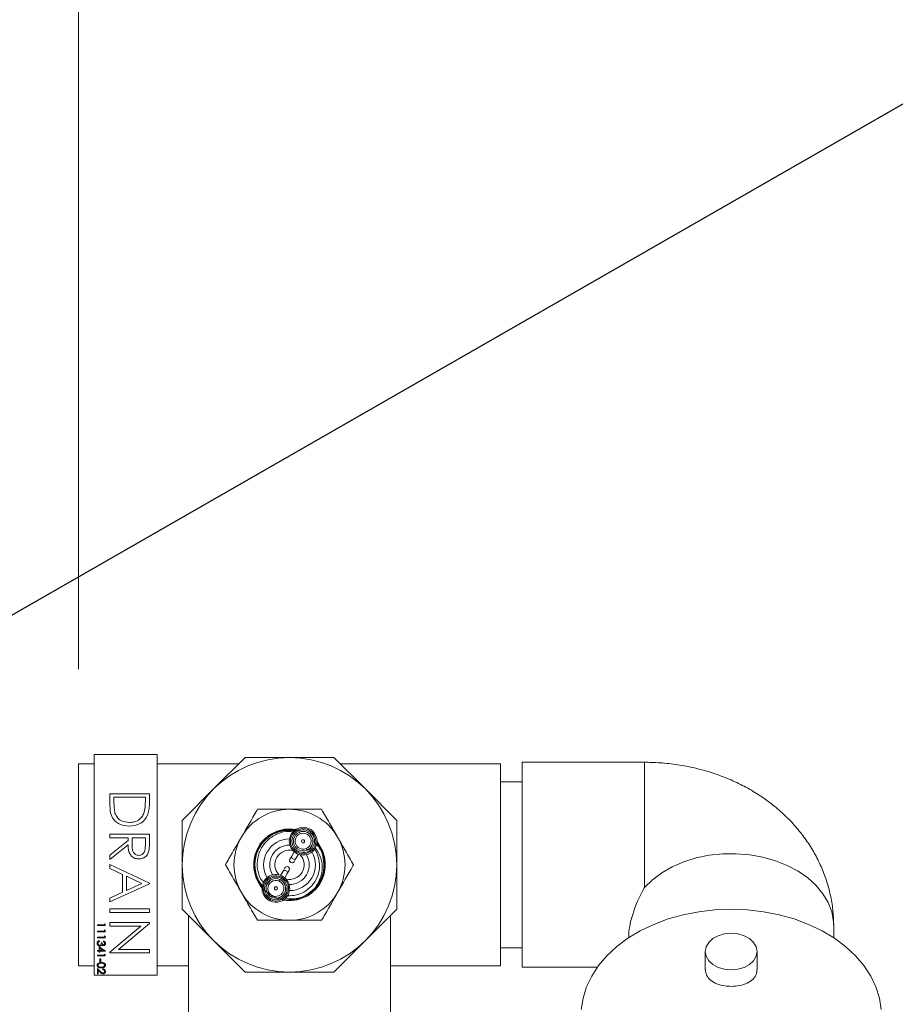
# Model space of a CAD drawing. Units: inches. Extents: x 0.6 to 16.4, y 0.4 to 10.6.
# Drawn here: x 6.6 to 7, y 7.5 to 8 of the extents above; entities that cross this region are included whole.
import ezdxf

# ---------------------------------------------------------------- set-up
doc = ezdxf.new("R2010")
doc.units = ezdxf.units.IN
doc.header["$MEASUREMENT"] = 0
doc.styles.add('SLDTEXTSTYLE0', font='TXT', dxfattribs={"width": 0.605})
doc.dimstyles.new('SLDDIMSTYLE0', dxfattribs={"dimtxt": 0.1011149088541667, "dimasz": 0.156, "dimexe": 0, "dimexo": 0.0625, "dimgap": 0.02527872721354166, "dimtad": 0, "dimtih": 1, "dimtoh": 1, "dimdec": 6, "dimlfac": 15, "dimrnd": 1e-09, "dimzin": 12, "dimdsep": 46, "dimlunit": 5, "dimtxsty": 'SLDTEXTSTYLE0', "dimsah": 1, "dimcen": 0.09, "dimadec": 0, "dimazin": 3, "dimtfac": 1, "dimtdec": 3, "dimtofl": 0, "dimtmove": 0, "dimatfit": 3, "dimfxl": 0, "dimfrac": 2, "dimtolj": 1, "dimtzin": 12, "dimarcsym": 0})
doc.dimstyles.new('SLDDIMSTYLE3', dxfattribs={"dimtxt": 0.18, "dimasz": 0.156, "dimexe": 0, "dimexo": 0.0625, "dimgap": 0, "dimtad": 0, "dimtih": 1, "dimtoh": 1, "dimdec": 0, "dimrnd": 1e-09, "dimzin": 0, "dimdsep": 46, "dimlunit": 5, "dimtxsty": 'Standard', "dimsah": 1, "dimcen": 0.09, "dimadec": 0, "dimazin": 0, "dimtfac": 0.156, "dimtdec": 0, "dimtofl": 0, "dimtmove": 0, "dimatfit": 3, "dimfxl": 0, "dimfrac": 2, "dimtolj": 1, "dimtzin": 0, "dimarcsym": 0})

# ---------------------------------------------------------------- blocks, each defined once
blk = doc.blocks.new('_D_28')
at = {"color": 7, "linetype": 'Continuous', "lineweight": 0}
for p, q in [((7.6303208507555, 8.283232609488254), (7.6303208507555, 6.526114758699135)), ((7.285090798261988, 6.90183943374127), (7.285090798261988, 6.526114758699135)), ((7.285090798261988, 6.651114758699135), (7.168377335476963, 6.651114758699136)), ((7.6303208507555, 6.651114758699135), (7.285090798261988, 6.651114758699135))]:
    blk.add_line(p, q, dxfattribs=at)
at = {"color": 7, "linetype": 'Continuous', "lineweight": 18}
for points in [[(7.285090798261988, 6.651114758699135), (7.347590798261988, 6.625114758699135), (7.347590798261988, 6.677114758699135)], [(7.6303208507555, 6.651114758699135), (7.5678208507555, 6.677114758699135), (7.5678208507555, 6.625114758699135)]]:
    blk.add_solid(points, dxfattribs=at)
at = {"color": 7, "linetype": 'Continuous', "lineweight": 18, "insert": (6.716795518855307, 6.70774990540264), "char_height": 0.1041666666666667, "attachment_point": 1, "style": 'SLDTEXTSTYLE0'}
blk.add_mtext('5 3/16"', dxfattribs=at)
blk = doc.blocks.new('_D_29')
at = {"color": 7, "linetype": 'Continuous', "lineweight": 0}
for p, q in [((6.582174131595391, 7.688071046687613), (6.582174131595391, 10.49612643697593)), ((10.31067413159539, 9.272239433741277), (10.31067413159539, 10.49612643697593)), ((6.582174131595391, 10.37112643697593), (8.220633223284565, 10.37112643697593)), ((10.31067413159539, 10.37112643697593), (8.672215039906217, 10.37112643697593))]:
    blk.add_line(p, q, dxfattribs=at)
at = {"color": 7, "linetype": 'Continuous', "lineweight": 18}
for points in [[(6.582174131595391, 10.37112643697593), (6.73817413159539, 10.34512643697593), (6.73817413159539, 10.39712643697593)], [(10.31067413159539, 10.37112643697593), (10.15467413159539, 10.39712643697593), (10.15467413159539, 10.34512643697593)]]:
    blk.add_solid(points, dxfattribs=at)
at = {"color": 7, "linetype": 'Continuous', "lineweight": 18, "insert": (8.220633223284565, 10.42776158367943), "char_height": 0.1041666666666667, "attachment_point": 1, "style": 'SLDTEXTSTYLE0'}
blk.add_mtext('55 7/8"', dxfattribs=at)

msp = doc.modelspace()

# ---------------------------------------------------------------- linework, layer by layer
at = {"color": 7, "linetype": 'Continuous', "lineweight": 18}
for p, q in [((6.590507464927794, 7.64303771335111), (6.590507464927794, 7.526371046684444)), ((6.623840798261127, 7.643037713351111), (6.590507464927794, 7.64303771335111)), ((6.623840798261127, 7.526371046684444), (6.623840798261127, 7.643037713351111)), ((6.590507464927794, 7.638071046687607), (6.582174131595388, 7.638071046687607)), ((6.582174131595391, 7.638071046687608), (6.582174131595391, 7.531337713354274)), ((6.666935363079665, 7.638071046687607), (6.623840798261127, 7.638071046687607)), ((6.653638080661486, 7.62477376426943), (6.670235363060915, 7.641371046668858)), ((6.670235363060915, 7.641371046668858), (6.693707464928724, 7.641371046668858)), ((6.693707464928724, 7.641371046668858), (6.717179566796533, 7.641371046668858)), ((6.717179566796533, 7.641371046668858), (6.733776849195961, 7.62477376426943)), ((6.805240798262062, 7.638071046687608), (6.720479566777783, 7.638071046687607)), ((6.805240798262058, 7.638071046687608), (6.805240798262058, 7.531337713354274)), ((6.881240798262057, 7.638871046687608), (6.816657464928724, 7.638871046687608)), ((6.816657464928724, 7.638871046687606), (6.816657464928724, 7.530537713354274)), ((6.881240798262057, 7.572707733737331), (6.881240798262057, 7.638871046687608)), ((6.816657464928725, 7.628537713354273), (6.805240798262059, 7.628537713354273)), ((6.598840798261127, 7.62225779882119), (6.61967413159446, 7.62225779882119)), ((6.598840798261127, 7.615801635626746), (6.598840798261127, 7.62225779882119)), ((6.61967413159446, 7.62225779882119), (6.61967413159446, 7.61805106805196)), ((6.637040798262057, 7.608176481870002), (6.653638080661486, 7.62477376426943)), ((6.733776849195961, 7.62477376426943), (6.750374131595391, 7.608176481870001)), ((6.617537379457708, 7.620388140701532), (6.60097755039788, 7.620388140701532)), ((6.60097755039788, 7.620388140701532), (6.60097755039788, 7.617996814579738)), ((6.617537379457708, 7.618923296951532), (6.617537379457708, 7.620388140701532)), ((6.637040798262057, 7.584704380002193), (6.637040798262057, 7.608176481870002)), ((6.750374131595391, 7.608176481870001), (6.750374131595391, 7.584704380002193)), ((6.598840798261127, 7.60089027745367), (6.61967413159446, 7.60089027745367)), ((6.598840798261127, 7.599020619334011), (6.598840798261127, 7.60089027745367)), ((6.61967413159446, 7.60089027745367), (6.61967413159446, 7.596721106780592)), ((6.698632581962125, 7.602722424615471), (6.698378015749666, 7.60333857434398)), ((6.698945651408683, 7.601964674193555), (6.698938061416929, 7.601983044940074)), ((6.699313142998488, 7.601075200915907), (6.69894565138345, 7.601964674254626)), ((6.608456182876512, 7.599020619334011), (6.598840798261127, 7.599020619334011)), ((6.598840798261127, 7.589847609184438), (6.608456182876512, 7.59750152211179)), ((6.608456182876512, 7.59750152211179), (6.608456182876512, 7.599020619334011)), ((6.610592935013265, 7.599020619334011), (6.610563721605144, 7.595206182902387)), ((6.617537379457708, 7.599020619334011), (6.610592935013265, 7.599020619334011)), ((6.617537379457708, 7.595114369334011), (6.617537379457708, 7.599020619334011)), ((6.608456182876512, 7.595189489526319), (6.598840798261127, 7.587535576598968)), ((6.696184172074324, 7.591581108640246), (6.694874464822865, 7.589317375302297)), ((6.702534212750221, 7.593278953197802), (6.702901704365259, 7.592389479859801)), ((6.702901704340028, 7.592389479920872), (6.702909294331779, 7.592371109174383)), ((6.703214773786585, 7.5916317295021), (6.703469339999044, 7.591015579773626)), ((6.598840798261127, 7.587535576598968), (6.598840798261127, 7.589847609184438)), ((6.69487446482285, 7.58931737530227), (6.693896620093625, 7.587627242098646)), ((6.696147105619265, 7.586325199511445), (6.69712495034849, 7.588015332715069)), ((6.697124950348475, 7.588015332715044), (6.698434657599745, 7.590279066052666)), ((6.598840798261127, 7.58282387120367), (6.598840798261127, 7.584864636428028)), ((6.598840798261127, 7.584864636428028), (6.61967413159446, 7.574982157795549)), ((6.605518148688478, 7.579656303094694), (6.598840798261127, 7.58282387120367)), ((6.637040798262057, 7.561232278134383), (6.637040798262057, 7.584704380002193)), ((6.690289979508941, 7.581393427235692), (6.688980272255251, 7.579129693893646)), ((6.691267824238181, 7.583083560439773), (6.690289979508956, 7.581393427235716)), ((6.69123075778112, 7.57782765130684), (6.692540465034611, 7.580091384648541)), ((6.692540465034596, 7.580091384648516), (6.693518309763821, 7.581781517852572)), ((6.750374131595391, 7.584704380002193), (6.750374131595391, 7.561232278134383)), ((6.605518148688478, 7.570212025584011), (6.605518148688478, 7.579656303094694)), ((6.60765490082523, 7.578642180498541), (6.60765490082523, 7.571196934772045)), ((6.615613467865828, 7.574869477507088), (6.60765490082523, 7.578642180498541)), ((6.60765490082523, 7.571196934772045), (6.615613467865828, 7.574869477507088)), ((6.61967413159446, 7.574982157795549), (6.61967413159446, 7.574715063778456)), ((6.68832796067809, 7.576028483296337), (6.688747060602483, 7.576894836665796)), ((6.688747060573708, 7.576894836606312), (6.688755716458195, 7.576912729844314)), ((6.689104095608013, 7.577632890916306), (6.689394411566333, 7.578233025141969)), ((6.61967413159446, 7.574715063778456), (6.598840798261127, 7.565099679163071)), ((6.598840798261127, 7.567132097699396), (6.605518148688478, 7.570212025584011)), ((6.598840798261127, 7.565099679163071), (6.598840798261127, 7.567132097699396)), ((6.683878408358018, 7.566830474854187), (6.683588092399698, 7.566230340628559)), ((6.684235443392323, 7.567568529161036), (6.684226787507836, 7.567550635923063)), ((6.684654543287939, 7.568434882470291), (6.684235443363547, 7.567568529101552)), ((6.598840798261127, 7.559490704804096), (6.598840798261127, 7.561360362923755)), ((6.598840798261127, 7.561360362923755), (6.61967413159446, 7.561360362923755)), ((6.61967413159446, 7.559490704804096), (6.598840798261127, 7.559490704804096)), ((6.61967413159446, 7.561360362923755), (6.61967413159446, 7.559490704804096)), ((6.653638080661486, 7.544634995734955), (6.637040798262057, 7.561232278134383)), ((6.750374131595391, 7.561232278134383), (6.733776849195961, 7.544634995734955)), ((6.598840798261127, 7.552279166342558), (6.598840798261127, 7.554148824462216)), ((6.598840798261127, 7.554148824462216), (6.61967413159446, 7.554148824462216)), ((6.61967413159446, 7.554148824462216), (6.61967413159446, 7.553756530124609)), ((6.640340798262057, 7.557932278134383), (6.640340798262057, 7.473171046676912)), ((6.747074131595391, 7.473171046676912), (6.747074131595391, 7.557932278134383)), ((6.592174131594461, 7.552554807368199), (6.592174131594461, 7.55292873899213)), ((6.592174131594461, 7.55292873899213), (6.595913447833777, 7.55292873899213)), ((6.596340798261128, 7.552554807368199), (6.592174131594461, 7.552554807368199)), ((6.592174131594461, 7.54934967916307), (6.592174131594461, 7.549723610787002)), ((6.592174131594461, 7.549723610787002), (6.595913447833777, 7.549723610787002)), ((6.596340798261128, 7.54934967916307), (6.592174131594461, 7.54934967916307)), ((6.595913447833777, 7.55292873899213), (6.595913447833777, 7.553569764633156)), ((6.595913447833777, 7.553569764633156), (6.596340798261128, 7.553325206673755)), ((6.595913447833777, 7.550364636428028), (6.596340798261128, 7.550120078468626)), ((6.595913447833777, 7.549723610787002), (6.595913447833777, 7.550364636428028)), ((6.596340798261128, 7.553325206673755), (6.596340798261128, 7.552554807368199)), ((6.596340798261128, 7.550120078468626), (6.596340798261128, 7.54934967916307)), ((6.598840798261127, 7.538548864526319), (6.615200306808136, 7.552279166342558)), ((6.615200306808136, 7.552279166342558), (6.598840798261127, 7.552279166342558)), ((6.61967413159446, 7.553756530124609), (6.603277062951299, 7.539992841556233)), ((6.981240798262058, 7.546141145323531), (6.981240798262058, 7.552295319215073)), ((6.592174131594461, 7.546144550957942), (6.592174131594461, 7.546518482581875)), ((6.592174131594461, 7.546518482581875), (6.595913447833777, 7.546518482581875)), ((6.596340798261128, 7.546144550957942), (6.592174131594461, 7.546144550957942)), ((6.593295926466255, 7.544595405658796), (6.593295926466255, 7.544221474034865)), ((6.595379259799589, 7.544061217624609), (6.595379259799589, 7.544435149248541)), ((6.595913447833777, 7.546518482581875), (6.595913447833777, 7.5471595082229)), ((6.595913447833777, 7.5471595082229), (6.596340798261128, 7.546914950263498)), ((6.596340798261128, 7.546914950263498), (6.596340798261128, 7.546144550957942)), ((6.670235363060915, 7.528037713335525), (6.653638080661486, 7.544634995734955)), ((6.733776849195961, 7.544634995734955), (6.717179566796533, 7.528037713335525)), ((6.872907464928725, 7.546402762704914), (6.872907464928725, 7.546141145323543)), ((6.592174131594461, 7.539039850103242), (6.592174131594461, 7.539413781727173)), ((6.592174131594461, 7.539413781727173), (6.593135670055999, 7.539413781727173)), ((6.593135670055999, 7.539039850103242), (6.592174131594461, 7.539039850103242)), ((6.593135670055999, 7.539413781727173), (6.593135670055999, 7.54139027745367)), ((6.593135670055999, 7.54139027745367), (6.596447635867965, 7.539115804964354)), ((6.593135670055999, 7.538559080872473), (6.593135670055999, 7.539039850103242)), ((6.59356302048335, 7.538559080872473), (6.593135670055999, 7.538559080872473)), ((6.595372582449161, 7.539413781727173), (6.59356302048335, 7.54065576890666)), ((6.59356302048335, 7.54065576890666), (6.59356302048335, 7.539413781727173)), ((6.59356302048335, 7.539413781727173), (6.595372582449161, 7.539413781727173)), ((6.596447635867965, 7.539039850103242), (6.59356302048335, 7.539039850103242)), ((6.59356302048335, 7.539039850103242), (6.59356302048335, 7.538559080872473)), ((6.594257464927794, 7.543420191983583), (6.594684815355144, 7.543420191983583)), ((6.596447635867965, 7.539115804964354), (6.596447635867965, 7.539039850103242)), ((6.598840798261127, 7.538123183436575), (6.598840798261127, 7.538548864526319)), ((6.603277062951299, 7.539992841556233), (6.61967413159446, 7.539992841556233)), ((6.61967413159446, 7.539992841556233), (6.61967413159446, 7.538123183436575)), ((6.805240798262059, 7.540871046687608), (6.816657464928725, 7.540871046687608)), ((6.913407464928714, 7.538860290365971), (6.913407464928715, 7.529303881364665)), ((6.940740798262048, 7.529321291388469), (6.940740798262048, 7.538860290365971)), ((6.592174131594461, 7.536529166342558), (6.592174131594461, 7.53690309796649)), ((6.592174131594461, 7.53690309796649), (6.595913447833777, 7.53690309796649)), ((6.596340798261128, 7.536529166342558), (6.592174131594461, 7.536529166342558)), ((6.59356302048335, 7.533377456940848), (6.59356302048335, 7.534980021043413)), ((6.59356302048335, 7.534980021043413), (6.5939903709107, 7.534980021043413)), ((6.5939903709107, 7.533377456940848), (6.59356302048335, 7.533377456940848)), ((6.5939903709107, 7.534980021043413), (6.5939903709107, 7.533377456940848)), ((6.595913447833777, 7.53690309796649), (6.595913447833777, 7.537544123607515)), ((6.595913447833777, 7.537544123607515), (6.596340798261128, 7.537299565648113)), ((6.596340798261128, 7.537299565648113), (6.596340798261128, 7.536529166342558)), ((6.61967413159446, 7.538123183436575), (6.598840798261127, 7.538123183436575)), ((6.582174131595388, 7.531337713354274), (6.590507464927794, 7.531337713354274)), ((6.592174131594461, 7.527020619334011), (6.592174131594461, 7.529851815915207)), ((6.592174131594461, 7.529851815915207), (6.593898557342324, 7.528235897111789)), ((6.593714095536769, 7.527917053628882), (6.592601482021811, 7.528959554964353)), ((6.592601482021811, 7.528959554964353), (6.592601482021812, 7.527020619334011)), ((6.595058746979076, 7.529317627881019), (6.595058746979076, 7.529691559504951)), ((6.623840798261127, 7.531337713354274), (6.640340798262057, 7.531337713354274)), ((6.693707464928724, 7.528037713335525), (6.670235363060915, 7.528037713335525)), ((6.717179566796533, 7.528037713335525), (6.693707464928724, 7.528037713335525)), ((6.747074131595391, 7.531337713354274), (6.805240798262062, 7.531337713354274)), ((6.816657464928725, 7.530537713354273), (6.856326693386244, 7.530537713354273)), ((6.590507464927794, 7.526371046684444), (6.623840798261127, 7.526371046684444)), ((6.592601482021812, 7.527020619334011), (6.592174131594461, 7.527020619334011))]:
    msp.add_line(p, q, dxfattribs=at)
at = {"color": 7, "linetype": 'Continuous', "lineweight": 18, "flags": 128}
for points in [[(6.981240798262058, 7.552295319215073), (6.981122359644986, 7.554826803214183), (6.980177956119788, 7.559845537710234), (6.978305650961323, 7.564732344607172), (6.975538159610149, 7.569401835024974), (6.971923839407149, 7.573772417330193), (6.967525844628867, 7.577767722815009), (6.962421022970818, 7.581317940114269), (6.956698572760932, 7.58436103504381), (6.950458484366068, 7.586843834545368), (6.943809793025503, 7.588722955797969), (6.936868673640181, 7.589965564261067), (6.929756410808187, 7.590549947403921), (6.922597279576701, 7.590465894096212), (6.915516373940776, 7.589714873030679), (6.908637421032375, 7.588310007060142), (6.902080619193066, 7.586275843897314), (6.895960537706519, 7.583647927184074), (6.89038411488947, 7.580472175425013), (6.885448789521255, 7.576804079637406), (6.881240798262057, 7.572707733737331)], [(6.847857147429859, 7.508191904958353), (6.848785894140421, 7.514230374115741), (6.850632498855523, 7.520162441251583), (6.85337531182325, 7.525918558302449), (6.85698217606933, 7.531431240058788), (6.861410804408268, 7.536635855367296), (6.866609275221923, 7.54147138487211), (6.872516641193011, 7.545881136410951), (6.879063643856676, 7.5498134096789), (6.886173525592671, 7.553222102367203), (6.893762929538267, 7.556067250670687), (6.901742876871261, 7.558315497826838), (6.910019810005307, 7.559940485193339), (6.918496689467083, 7.560923161279062), (6.927074131595382, 7.561252005105369), (6.935651573723681, 7.560923161279062), (6.944128453185456, 7.559940485193339), (6.952405386319502, 7.558315497826838), (6.960385333652496, 7.556067250670687), (6.967974737598093, 7.553222102367203), (6.975084619334088, 7.5498134096789), (6.981631621997754, 7.545881136410951), (6.987538987968842, 7.54147138487211), (6.992737458782496, 7.536635855367297), (6.997166087121433, 7.531431240058788), (7.000772951367514, 7.525918558302449), (7.003515764335241, 7.520162441251584), (7.005362369050343, 7.514230374115741), (7.006291115760904, 7.508191904958353)], [(6.927074131595381, 7.529196497689311), (6.923536937978979, 7.529525783439682), (6.920240798262048, 7.530491200411078), (6.917410338919165, 7.532026957032325), (6.915238451076994, 7.534028394027641), (6.913873145302764, 7.536359116773328), (6.913407464928714, 7.538860290365971), (6.913873145302764, 7.541361463958612), (6.915238451076994, 7.5436921867043), (6.917410338919165, 7.545693623699617), (6.920240798262048, 7.547229380320863), (6.923536937978979, 7.548194797292259), (6.927074131595381, 7.54852408304263), (6.930611325211783, 7.548194797292259), (6.933907464928715, 7.547229380320863), (6.936737924271598, 7.545693623699617), (6.938909812113769, 7.5436921867043), (6.940275117887999, 7.541361463958612), (6.940740798262048, 7.538860290365971), (6.940275117887999, 7.536359116773328), (6.938909812113768, 7.534028394027641), (6.936737924271596, 7.532026957032325), (6.933907464928715, 7.530491200411078), (6.930611325211782, 7.529525783439682), (6.927074131595381, 7.529196497689311)]]:
    msp.add_lwpolyline(points, dxfattribs=at)
at = {"color": 7, "linetype": 'Continuous', "lineweight": 18}
msp.add_circle((6.693707464928724, 7.584704379999527), 0.05666666666666815, dxfattribs=at)
for centre, radius, start, end in [((6.693707464928724, 7.584704379998403), 0.02933333333333326, 90, 149.9999999999996), ((6.693707464928724, 7.584704379998403), 0.02933333333333326, 30.00000000000044, 90), ((6.693707464928724, 7.584704379998403), 0.01892592592592607, 80.0974697546603, 150.0000000000004), ((6.700923677874354, 7.597177077059497), 0.007333333333333271, 112.4482808468209, 292.4482808468399), ((6.700923677874354, 7.597177077058803), 0.006666666666666393, 112.4482808468164, 292.4482808468343), ((6.700923677874354, 7.597177077058199), 0.006000000000001016, 112.4482808468299, 292.4482808468242), ((6.700923677874354, 7.597177077057228), 0.005200000000000254, 112.448280846825, 292.4482808468348), ((6.700923677874354, 7.597177077057213), 0.005180123097112737, 112.4482808468226, 292.4482808468234), ((6.700923677874354, 7.597177077056854), 0.00421772362204746, 112.4482808468241, 292.4482808468406), ((6.700923677874354, 7.597177077059497), 0.007333333333333271, 292.4482808468399, 112.4482808468209), ((6.700923677874354, 7.597177077058803), 0.006666666666666393, 292.4482808468343, 112.4482808468164), ((6.700923677874354, 7.597177077058199), 0.006000000000001016, 292.4482808468242, 112.4482808468299), ((6.700923677874354, 7.597177077057228), 0.005200000000000254, 292.4482808468348, 112.448280846825), ((6.700923677874354, 7.597177077057213), 0.005180123097112737, 292.4482808468234, 112.4482808468226), ((6.700923677874354, 7.597177077056854), 0.00421772362204746, 292.4482808468406, 112.4482808468241), ((6.693707464928724, 7.584704379998403), 0.02933333333333326, 149.9999999999996, 210.0000000000013), ((6.693707464928724, 7.584704379997959), 0.0136539634909024, 90.08962231932934, 209.8063992691674), ((6.693707464928724, 7.584704379998403), 0.01892592592592633, 260.0974698040954, 39.79855175475465), ((6.700923677874354, 7.597177077056854), 0.0008434619422575536, 112.4482808468103, 292.4482808468342), ((6.700923677874354, 7.597177077056854), 0.0008434619422575536, 292.4482808468342, 112.4482808468103), ((6.693707464928724, 7.584704379998403), 0.02933333333333326, 330.0000000000004, 30.00000000000044), ((6.693707464928724, 7.584704379998403), 0.01892592592592604, 150.0000000000004, 219.7985519091133), ((6.693707464928724, 7.584704379997959), 0.01041666666666693, 89.0239527199638, 210.8720685183804), ((6.693707464928724, 7.584704379999915), 0.007733333333333544, 76.4705073428604, 149.9480108050856), ((6.693707464928724, 7.584704379997959), 0.01365396349090274, 329.9480108050847, 29.80639919199957), ((6.693707464928724, 7.584704379999915), 0.007733333333333032, 149.9480108050856, 223.4255148360298), ((6.693707464928724, 7.584704379999915), 0.007733333333334251, 256.470506886545, 43.42551415522087), ((6.695021862856445, 7.586976220805046), 0.001300000000000338, 149.9480108051006, 239.948010805121), ((6.695021862856445, 7.586976220805046), 0.001300000000000783, 239.948010805121, 329.9480108050871), ((6.695974137633201, 7.588946648367371), 0.001160482119675201, 161.3697644638141, 247.9974777795559), ((6.696255448323856, 7.588783893043946), 0.001160482119628531, 231.898543830219, 318.5262571468199), ((6.693707464928724, 7.584704379997959), 0.01041666666666729, 329.9480108050848, 30.8720687882157), ((6.691159481533553, 7.580624866906739), 0.00116048211966462, 51.89854382928306, 138.5262571432636), ((6.692393067001001, 7.582432539146172), 0.001300000000000783, 59.94801080512014, 149.9480108050863), ((6.691440792224316, 7.580462111583384), 0.001160482119598279, 341.3697644641486, 67.99747778176484), ((6.692393067001001, 7.582432539146172), 0.001300000000000338, 329.9480108051013, 59.94801080512014), ((6.693707464928724, 7.58470437999817), 0.0182831320800303, 313.589109967885, 357.7778368770353), ((6.686491251983015, 7.572231682885958), 0.007333333333334273, 64.1845449118425, 244.1845449118466), ((6.686491251983015, 7.572231682885264), 0.006666666666667383, 64.18454491183302, 244.1845449118474), ((6.686491251983015, 7.572231682884659), 0.006000000000000079, 64.18454491183647, 244.1845449118409), ((6.686491251983015, 7.57223168288369), 0.005199999999999739, 64.18454491183911, 244.184544911853), ((6.686491251983015, 7.572231682883674), 0.005180123097113311, 64.18454491183988, 244.1845449118538), ((6.686491251983015, 7.572231682883315), 0.004217723622047778, 64.18454491183978, 244.1845449118462), ((6.686491251983015, 7.572231682885958), 0.007333333333334273, 244.1845449118466, 64.1845449118425), ((6.686491251983015, 7.572231682885264), 0.006666666666667383, 244.1845449118474, 64.18454491183302), ((6.686491251983015, 7.572231682884659), 0.006000000000000079, 244.1845449118409, 64.18454491183647), ((6.686491251983015, 7.57223168288369), 0.005199999999999739, 244.184544911853, 64.18454491183911), ((6.686491251983015, 7.572231682883674), 0.005180123097113311, 244.1845449118538, 64.18454491183988), ((6.686491251983015, 7.572231682883315), 0.004217723622047778, 244.1845449118462, 64.18454491183978), ((6.693707464928724, 7.584704379997959), 0.01041666666666761, 269.0239531887608, 329.9480108050848), ((6.693707464928724, 7.584704379997959), 0.01365396349090298, 270.089622439136, 329.9480108050847), ((6.693707464928724, 7.584704379998403), 0.02933333333333326, 210.0000000000013, 270.0000000000008), ((6.686491251983015, 7.572231682883315), 0.0008434619422574947, 64.1845449118673, 244.1845449118418), ((6.686491251983015, 7.572231682883315), 0.0008434619422574947, 244.1845449118418, 64.1845449118673), ((6.693707464928724, 7.584704379998403), 0.02933333333333326, 270.0000000000008, 330.0000000000004)]:
    msp.add_arc(centre, radius, start, end, dxfattribs=at)
msp.add_ellipse((6.927074131595392, 7.584704380020941), major_axis=(0.05004347467816928, 0.05004347467816928), ratio=0.4142135623462636, start_param=2.186823768908396, end_param=2.748893571914021, dxfattribs=at)
for points, knots in [([(6.981240798262058, 7.552295319215073), (6.981166709143844, 7.554858714198425), (6.981015987038242, 7.560073518999646), (6.979785793682412, 7.56785093030292), (6.977807427913467, 7.57554092864637), (6.975052252973206, 7.582987463013469), (6.971568559718553, 7.590143600820489), (6.967379025040154, 7.596966853436371), (6.962511981024694, 7.603417811203022), (6.95699351321355, 7.609458487503241), (6.950851451304506, 7.615050603432244), (6.944117547631596, 7.62015430614255), (6.936831036235732, 7.624727931167399), (6.929041509849727, 7.628729096879751), (6.920810055423002, 7.63211749384843), (6.912207854830367, 7.634856676293249), (6.90331240700113, 7.636920635189939), (6.894204054100351, 7.638277893200426), (6.886811259639102, 7.638817546847484), (6.882482336867628, 7.638859122699197), (6.881240798262057, 7.638871046687608)], [0, 0, 0, 0, 0.0531001773191419, 0.1080235630590492, 0.162751722894185, 0.217447267916678, 0.2722756488213048, 0.3274030547546526, 0.3829905541084382, 0.4391844939184528, 0.496102914044395, 0.5538194275520328, 0.6123487179282929, 0.6716403793464482, 0.7315876194988252, 0.7920520311907645, 0.8528970811049865, 0.9140142578419376, 0.9753392185415001, 1, 1, 1, 1]), ([(6.60097755039788, 7.617996814579738), (6.600974454944016, 7.616874419492556), (6.600968931551924, 7.614871666932745), (6.601343093370633, 7.612905658420734), (6.60150756508805, 7.612041452667344)], [0, 0, 0, 0, 0.5604262402181387, 1, 1, 1, 1]), ([(6.616953111295315, 7.61252138722931), (6.617161895050423, 7.61370701880363), (6.61753502827908, 7.615825950600285), (6.617536660523, 7.617976201835473), (6.617537379457708, 7.618923296951532)], [0, 0, 0, 0, 0.559542112773062, 0.9999999999999999, 0.9999999999999999, 0.9999999999999999, 0.9999999999999999]), ([(6.61967413159446, 7.61805106805196), (6.619672758754732, 7.616798989526974), (6.61967030920034, 7.614564909039118), (6.619151135314643, 7.612394504145554), (6.618922929671383, 7.611440491128882)], [0, 0, 0, 0, 0.5604446803914226, 1, 1, 1, 1]), ([(6.608994544254717, 7.605163781727174), (6.607430366956251, 7.605316151292676), (6.604307597420676, 7.605620346371948), (6.600579840876638, 7.608318376669735), (6.598952239264239, 7.612112086420031), (6.598878033640615, 7.614568859888787), (6.598840798261127, 7.615801635626746)], [0, 0, 0, 0, 0.2801240142591404, 0.5592478159406116, 0.7788365081798895, 1, 1, 1, 1]), ([(6.60150756508805, 7.612041452667344), (6.601872074816233, 7.611209718249866), (6.602601019350148, 7.609546420372161), (6.605233717084165, 7.607448421574443), (6.607572000429696, 7.607190693890576), (6.608998717598734, 7.607033439846831)], [0, 0, 0, 0, 0.2805363759555565, 0.5610150896020899, 1, 1, 1, 1]), ([(6.60150756508805, 7.61204145266735), (6.601872074816233, 7.611209718249873), (6.602601019350148, 7.609546420372166), (6.605233717084165, 7.607448421574448), (6.607572000429696, 7.607190693890583), (6.608998717598734, 7.607033439846838)], [0, 0, 0, 0, 0.2805363759555565, 0.5610150896020899, 1, 1, 1, 1]), ([(6.618922929671384, 7.611440491128882), (6.618409249619151, 7.610380166749267), (6.617381547455945, 7.608258811921695), (6.61386926636013, 7.605681298880246), (6.61084213214964, 7.605359927970334), (6.608994544254717, 7.605163781727174)], [0, 0, 0, 0, 0.2802640614327461, 0.5607147502644996, 1, 1, 1, 1]), ([(6.608998717598734, 7.607033439846831), (6.609973752812691, 7.607100756019752), (6.611921762579972, 7.607235246098128), (6.614376026952376, 7.608528235080864), (6.616130799231545, 7.610369384685276), (6.616678936203446, 7.611803867055149), (6.616953111295315, 7.61252138722931)], [0, 0, 0, 0, 0.2801783841548086, 0.559764633217858, 0.779796696229821, 1, 1, 1, 1]), ([(6.608998717598734, 7.607033439846838), (6.609973752812691, 7.607100756019758), (6.611921762579971, 7.607235246098134), (6.614376026952377, 7.608528235080869), (6.616130799231544, 7.610369384685281), (6.616678936203446, 7.611803867055154), (6.616953111295315, 7.612521387229315)], [0, 0, 0, 0, 0.2801783841548082, 0.5597646332178572, 0.7797966962298147, 1, 1, 1, 1]), ([(6.66830405308438, 7.59937104666507), (6.671021543178861, 7.604077877577788), (6.673860820123376, 7.608995649502464), (6.67665212775947, 7.613830336147778), (6.676771857032495, 7.614037713331813)], [0, 0, 0, 0, 0.9571063857397963, 1, 1, 1, 1]), ([(6.676771857032495, 7.614037713331813), (6.679564999126259, 7.614037713331791), (6.68517244844709, 7.614037713331748), (6.690855309510696, 7.61403771333174), (6.693707464928724, 7.614037713331736)], [0, 0, 0, 0, 0.4981127664209398, 1, 1, 1, 1]), ([(6.693707464928724, 7.614037713331736), (6.696536275272101, 7.61403771333174), (6.702219120619339, 7.614037713331748), (6.707826791762449, 7.614037713331791), (6.710643072824952, 7.614037713331813)], [0, 0, 0, 0, 0.4977806310976163, 0.9999999999999999, 0.9999999999999999, 0.9999999999999999, 0.9999999999999999]), ([(6.710643072824952, 7.614037713331813), (6.712039643871835, 7.61161878132221), (6.71484336853225, 7.606762587759895), (6.717684799064054, 7.601841085712628), (6.719110876773067, 7.59937104666507)], [0, 0, 0, 0, 0.4981127664209399, 1, 1, 1, 1]), ([(6.688731113738307, 7.602482367966359), (6.687018481876202, 7.602071400899774), (6.683633116568056, 7.601259040881962), (6.678548386800787, 7.596539548380457), (6.6755352029592, 7.590947568252208), (6.674494942947246, 7.584545652113853), (6.675647376121586, 7.578199731908631), (6.678832314034843, 7.572588387658875), (6.683693958943826, 7.568355129166346), (6.68968072098955, 7.565972173837977), (6.696113030611349, 7.565709274410514), (6.702267874434673, 7.567588823143748), (6.707441777910432, 7.571407789573617), (6.711078116396328, 7.576690606083), (6.71267551805593, 7.582993021973495), (6.712398585068987, 7.589028719031957), (6.709393607909948, 7.59542491095101), (6.708446842729696, 7.595943192240409), (6.708071524311968, 7.596148650275341)], [0, 0, 0, 0, 0.06558203632360453, 0.1296362373724759, 0.1936144896082794, 0.2575702484140952, 0.3214851519454612, 0.385339597087554, 0.4491882365978702, 0.5129545095067881, 0.5767194296689708, 0.6404106184110708, 0.7040757044066918, 0.7677045272610644, 0.8312695604972262, 0.8948303192639392, 0.9583084391037655, 1, 1, 1, 1]), ([(6.67933381508601, 7.573353030539133), (6.678541977510089, 7.574307662137339), (6.676413118721888, 7.576874193366894), (6.67497116175596, 7.582267924212637), (6.675140410015982, 7.588581447722713), (6.677476859804922, 7.594518933835093), (6.681629864692728, 7.599354256030797), (6.687143442515945, 7.602503547319269), (6.693332504449326, 7.603788941128591), (6.697327280701771, 7.602894219141441), (6.699266928920427, 7.602459790327686)], [0, 0, 0, 0, 0.07847181507535374, 0.2109718182482503, 0.3434701356254144, 0.4761255033065172, 0.6088386384041642, 0.7416230583386089, 0.8745460714279525, 1, 1, 1, 1]), ([(6.69639736130021, 7.60287195540595), (6.694517849888416, 7.603014599773754), (6.690559715632575, 7.6033149999496), (6.68475681731827, 7.601193787184004), (6.679799997736962, 7.597324808982886), (6.676424199767665, 7.591995992132444), (6.674967754732772, 7.585827923198579), (6.67577313730358, 7.579670242814766), (6.677419451667956, 7.575312558005828), (6.679133971487603, 7.573664657664208), (6.679360915686258, 7.573446531622033)], [0, 0, 0, 0, 0.1283150850918552, 0.2702235967583962, 0.4120402756179629, 0.5538096634428811, 0.6954110357223556, 0.8370103469633755, 0.9784257051020697, 1, 1, 1, 1]), ([(6.679904891907406, 7.572976460611102), (6.679418033549661, 7.573448462808453), (6.677450089300249, 7.575356356542249), (6.675677559861634, 7.580019623006365), (6.675028799383421, 7.5862002824644), (6.676592177848233, 7.592313691186731), (6.680060446015054, 7.597565650580614), (6.685074135515804, 7.601324718217951), (6.690760994435716, 7.603310235244817), (6.694562418668036, 7.602964414752298), (6.696293684382521, 7.602806919264956)], [0, 0, 0, 0, 0.04580366743844692, 0.1851443289482224, 0.3245322402558283, 0.4640147208306095, 0.6036300794739212, 0.7432577639706821, 0.8830730264412159, 1, 1, 1, 1]), ([(6.679884616777216, 7.572906508410368), (6.678789682238014, 7.574398278544429), (6.676308025684011, 7.577779358415151), (6.675026371451493, 7.58437892647675), (6.676145410479842, 7.59104858769461), (6.679381544920799, 7.596584991051496), (6.683924363800679, 7.600530833681618), (6.689760152055713, 7.603069311087477), (6.694012487716429, 7.602884274116889), (6.696261023011575, 7.602786430909656)], [0, 0, 0, 0, 0.1252748237997979, 0.2839339489287372, 0.442740996537363, 0.5778207040292955, 0.7129601145705862, 0.8482200454058327, 1, 1, 1, 1]), ([(6.679937317502767, 7.575435203220964), (6.679465602678042, 7.576004552967566), (6.677784900770365, 7.578033124373622), (6.676581059816272, 7.582567456393616), (6.676613332569532, 7.588311190770903), (6.678655683620779, 7.593791261841671), (6.682390552132262, 7.598360876864146), (6.687441922057827, 7.601345722720889), (6.692125625288407, 7.602640526711978), (6.694833072128416, 7.602194014911924), (6.695605877325768, 7.602066563973771)], [0, 0, 0, 0, 0.05651345504970731, 0.2013552823295752, 0.3464574049774461, 0.4936992501419572, 0.641026520263252, 0.7902983892294844, 0.9401434250520584, 1, 1, 1, 1]), ([(6.61967413159446, 7.596721106780592), (6.619676981438953, 7.595835998283122), (6.619682068269947, 7.594256123539274), (6.619479448388299, 7.592689842827529), (6.619390344201298, 7.592001054697258)], [0, 0, 0, 0, 0.5602396651481751, 1, 1, 1, 1]), ([(6.659836249136266, 7.584704379998478), (6.660465408654533, 7.585794116250174), (6.663261655285551, 7.590637357485545), (6.666102445082314, 7.59555774974715), (6.66830405308438, 7.59937104666507)], [0, 0, 0, 0, 0.225001439890309, 1, 1, 1, 1]), ([(6.708038491856211, 7.596014302557345), (6.709147253003005, 7.594570009211654), (6.710691477682936, 7.592558472790198), (6.711112496254293, 7.59010055629589), (6.711231221357563, 7.589407436301972)], [0, 0, 0, 0, 0.7180050683072728, 0.9999999999999999, 0.9999999999999999, 0.9999999999999999, 0.9999999999999999]), ([(6.708075923324167, 7.596166541686588), (6.709131644201317, 7.594587143449144), (6.711334855644411, 7.591291056059712), (6.712484005335116, 7.586784282386951), (6.712071044121299, 7.584320069309674), (6.712000394765995, 7.583898492029732)], [0, 0, 0, 0, 0.4326652707259196, 0.902940442046238, 1, 1, 1, 1]), ([(6.719110876773067, 7.59937104666507), (6.720525281944757, 7.59692122504522), (6.723366704618375, 7.591999736608742), (6.72617054018993, 7.587143350942783), (6.727578680721181, 7.584704379998478)], [0, 0, 0, 0, 0.4977806310976086, 1, 1, 1, 1]), ([(6.614102717331639, 7.587802670616062), (6.613443973157723, 7.587857079008422), (6.61212740579936, 7.587965819724833), (6.610375234497087, 7.588999089737323), (6.609103652832911, 7.590702942726249), (6.608528893006581, 7.592870634176848), (6.608480445153282, 7.594415722374134), (6.608456182876512, 7.595189489526319)], [0, 0, 0, 0, 0.1866194675770037, 0.3729780226911768, 0.5594100398069923, 0.7793562598056482, 1, 1, 1, 1]), ([(6.610563721605144, 7.595206182902387), (6.610573922741704, 7.59458678596081), (6.610594278400398, 7.593350822432266), (6.610906937214803, 7.591794219312765), (6.611590483706157, 7.590746759860085), (6.612546913689745, 7.589917569491261), (6.613484215372285, 7.589770218232318), (6.614106890675658, 7.58967232873572)], [0, 0, 0, 0, 0.251138930888445, 0.5011302742065452, 0.6264735403167319, 0.7518560929384448, 1, 1, 1, 1]), ([(6.619390344201298, 7.592001054697258), (6.619173537652215, 7.591347451483835), (6.618739997765853, 7.590040465767439), (6.617336110038817, 7.588665114370704), (6.615719497479621, 7.587906092224171), (6.614641845385074, 7.587837157364512), (6.614102717331639, 7.587802670616062)], [0, 0, 0, 0, 0.2797971456706989, 0.55949980870597, 0.7796264565611623, 1, 1, 1, 1]), ([(6.614106890675658, 7.58967232873572), (6.614411989125325, 7.589694888978684), (6.61502219140342, 7.589740009862338), (6.615854527061596, 7.590153832185795), (6.616558043339593, 7.590741875131156), (6.617247214691151, 7.591764565710266), (6.617506869627154, 7.593299879450182), (6.617527194456667, 7.594508643867178), (6.617537379457708, 7.595114369334011)], [0, 0, 0, 0, 0.1250148400019522, 0.2500318839639021, 0.375076532565889, 0.5001102914607658, 0.7494996354852579, 1, 1, 1, 1]), ([(6.706817909546455, 7.593058958985801), (6.707128343481264, 7.59267856069006), (6.708117567158773, 7.591466389729235), (6.708561736700188, 7.58995014849618), (6.708866518859764, 7.588909727588498)], [0, 0, 0, 0, 0.3138157141482016, 0.9999999999999999, 0.9999999999999999, 0.9999999999999999, 0.9999999999999999]), ([(6.70726221721771, 7.572600131697435), (6.708294639364093, 7.574239055110755), (6.710360724042303, 7.57751887099313), (6.711236903600243, 7.583355395906299), (6.710409808859254, 7.589095927556919), (6.708319537999913, 7.592223014671978), (6.707315588513406, 7.593724943232764)], [0, 0, 0, 0, 0.2536546491804253, 0.507614047282006, 0.7635088188762693, 1, 1, 1, 1]), ([(6.707919970619677, 7.595532259751336), (6.708181319387962, 7.595279026355009), (6.709894965661896, 7.593618592028494), (6.711529434421421, 7.589536591738531), (6.711834128702403, 7.585763013337795), (6.711976847956299, 7.583995463608471)], [0, 0, 0, 0, 0.08731145480518851, 0.5724953294462755, 1, 1, 1, 1]), ([(6.708866518859764, 7.588909727588498), (6.709217034718368, 7.587164213327084), (6.709854156083671, 7.583991448380559), (6.708878322380897, 7.579000659359183), (6.706531932957583, 7.574467543280535), (6.702522120652493, 7.570745055047509), (6.697673636271161, 7.568459625259973), (6.69422620886238, 7.568394823143445), (6.692609433562952, 7.568364432231925)], [0, 0, 0, 0, 0.1728845013781771, 0.3142465793007289, 0.4894219885402952, 0.6647637784132712, 0.8427808396618287, 1, 1, 1, 1]), ([(6.66830405308438, 7.570037713331736), (6.666889647912691, 7.572487534951593), (6.664048225239072, 7.577409023388086), (6.661244389667519, 7.582265409054131), (6.659836249136266, 7.584704379998478)], [0, 0, 0, 0, 0.4977806310976071, 1, 1, 1, 1]), ([(6.691318299440743, 7.566776854302527), (6.692461706955559, 7.566590031227991), (6.69564597844272, 7.566069748317759), (6.700894965045634, 7.567524908103908), (6.706189835883056, 7.570812077067067), (6.71005679604564, 7.575755593133096), (6.711710662188325, 7.580442367457895), (6.711920373248237, 7.583241628911193), (6.711976847956299, 7.583995463608471)], [0, 0, 0, 0, 0.1138060946957653, 0.3169381849507478, 0.5198225090919448, 0.7227044196556048, 0.9253249353971006, 1, 1, 1, 1]), ([(6.711904581675824, 7.584550854075956), (6.711841441719202, 7.582517489196967), (6.711735978309168, 7.57912113599279), (6.709842956674892, 7.576341279884597), (6.709083269377447, 7.575225697613439)], [0, 0, 0, 0, 0.5986906416233074, 1, 1, 1, 1]), ([(6.727578680721181, 7.584704379998478), (6.727458951448159, 7.584497002814445), (6.72466764381206, 7.57966231616913), (6.721828366867546, 7.574744544244455), (6.719110876773067, 7.570037713331736)], [0, 0, 0, 0, 0.04289361426020371, 1, 1, 1, 1]), ([(6.676771857032495, 7.555371046665146), (6.675375285985613, 7.557789978674704), (6.672571561325197, 7.562646172236934), (6.669730130793394, 7.567567674284187), (6.66830405308438, 7.570037713331736)], [0, 0, 0, 0, 0.4981127664209385, 0.9999999999999999, 0.9999999999999999, 0.9999999999999999, 0.9999999999999999]), ([(6.70726221721771, 7.572600131697435), (6.705724455265561, 7.571192092685794), (6.702648023069506, 7.568375182992677), (6.696873395393704, 7.566368744341094), (6.693065488058596, 7.56666558192576), (6.691337362628456, 7.566800294389469)], [0, 0, 0, 0, 0.3531075810174781, 0.7064237279352139, 0.9999999999999999, 0.9999999999999999, 0.9999999999999999, 0.9999999999999999]), ([(6.706313353393448, 7.571461854005341), (6.706084223945989, 7.571249700769573), (6.704352488685905, 7.569646269857492), (6.700490499763377, 7.567407695200931), (6.69536924673009, 7.566072011289627), (6.692341085136331, 7.566622674739279), (6.691340837589717, 7.566804567200255)], [0, 0, 0, 0, 0.05760568295019776, 0.4353774403621591, 0.813496633995826, 1, 1, 1, 1]), ([(6.706313353393448, 7.571461854005341), (6.706368275208256, 7.571522863333019), (6.706698852402712, 7.57189008157681), (6.707006053909118, 7.572277270234802), (6.70726221721771, 7.572600131697435)], [0, 0, 0, 0, 0.1661391521489516, 1, 1, 1, 1]), ([(6.719110876773067, 7.570037713331736), (6.716909268771002, 7.566224416413817), (6.714068478974238, 7.561304024152212), (6.71127223234322, 7.55646078291684), (6.710643072824952, 7.555371046665146)], [0, 0, 0, 0, 0.774998560109691, 1, 1, 1, 1]), ([(6.693707464928724, 7.55537104666507), (6.690878654585346, 7.555371046665074), (6.685195809238109, 7.555371046665081), (6.679588138094999, 7.555371046665123), (6.676771857032495, 7.555371046665146)], [0, 0, 0, 0, 0.4977806310976156, 1, 1, 1, 1]), ([(6.710643072824952, 7.555371046665146), (6.707849930731188, 7.555371046665123), (6.702242481410357, 7.555371046665081), (6.696559620346751, 7.555371046665074), (6.693707464928724, 7.55537104666507)], [0, 0, 0, 0, 0.4981127664209389, 1, 1, 1, 1]), ([(6.592067293987623, 7.543205682101105), (6.592084031862335, 7.543396868621604), (6.592117460172551, 7.543778699793502), (6.592437362544143, 7.54422973946022), (6.592858303463387, 7.544491680091863), (6.593149952319939, 7.544560806812335), (6.593295926466255, 7.544595405658796)], [0, 0, 0, 0, 0.2798859005846984, 0.5589785364560735, 0.7792628697076035, 1, 1, 1, 1]), ([(6.592720004991897, 7.543895118532729), (6.592645115851984, 7.543775380977133), (6.592511085579713, 7.543561084789511), (6.59249967802283, 7.543309858753846), (6.592494644414973, 7.543199004750677)], [0, 0, 0, 0, 0.5587479503296969, 1, 1, 1, 1]), ([(6.593295926466255, 7.544221474034865), (6.593174787148308, 7.544183329487463), (6.592958734855792, 7.544115298586737), (6.592792870240523, 7.543962321999091), (6.592720004991897, 7.543895118532729)], [0, 0, 0, 0, 0.560694434382973, 1, 1, 1, 1]), ([(6.595379259799589, 7.544435149248541), (6.5955395017662, 7.54438713963391), (6.595859473565086, 7.54429127384368), (6.596213660601291, 7.543972868775666), (6.596417045552994, 7.543587639543462), (6.596437436216068, 7.543325804437227), (6.596447635867965, 7.543194831406661)], [0, 0, 0, 0, 0.2802877402649697, 0.5596796791474474, 0.7797465447965967, 1, 1, 1, 1]), ([(6.596020285440614, 7.543189823393839), (6.596011672969932, 7.543298177325173), (6.595994475879492, 7.543514534793996), (6.595786113202073, 7.543858983150949), (6.595533588784571, 7.543984505371848), (6.595379259799589, 7.544061217624609)], [0, 0, 0, 0, 0.2806359631481706, 0.5603644085668316, 1, 1, 1, 1]), ([(6.593411945429931, 7.541764209077601), (6.59320745752078, 7.541794101053812), (6.592798313122872, 7.541853909649144), (6.592348863509973, 7.542245030890333), (6.592104698533994, 7.542721611622349), (6.592079767526248, 7.543044255953755), (6.592067293987623, 7.543205682101105)], [0, 0, 0, 0, 0.2793039999354596, 0.5588382577771769, 0.7792769515120923, 1, 1, 1, 1]), ([(6.592494644414973, 7.543199004750678), (6.592504302640511, 7.543054518306972), (6.592523583047441, 7.542766084637693), (6.592739783396533, 7.542416956253121), (6.593036624600235, 7.542180048552732), (6.593262989232461, 7.542152100365077), (6.593376054671384, 7.542138140701533)], [0, 0, 0, 0, 0.2805990659721026, 0.5601509464762984, 0.7803025772768851, 0.9999999999999999, 0.9999999999999999, 0.9999999999999999, 0.9999999999999999]), ([(6.593376054671384, 7.542138140701533), (6.593448709741484, 7.542144200928375), (6.593594029503466, 7.542156322184621), (6.593856782866826, 7.542286175450687), (6.594215772852912, 7.542673776099247), (6.594240784313729, 7.54312155788264), (6.594257464927794, 7.543420191983583)], [0, 0, 0, 0, 0.1255870223113719, 0.2511906762363861, 0.5006049654665746, 1, 1, 1, 1]), ([(6.594152296658564, 7.542012940381019), (6.594024765366224, 7.54193303768309), (6.59379679442968, 7.541790206127434), (6.593529645951391, 7.541772159900712), (6.593411945429931, 7.541764209077601)], [0, 0, 0, 0, 0.5594190832927329, 1, 1, 1, 1]), ([(6.594507865568819, 7.542464496203668), (6.594457221437788, 7.542367466856816), (6.594366752292408, 7.542194136563493), (6.594217846017896, 7.542068323834752), (6.594152296658564, 7.542012940381019)], [0, 0, 0, 0, 0.5597945113548103, 0.9999999999999999, 0.9999999999999999, 0.9999999999999999, 0.9999999999999999]), ([(6.59536507042993, 7.541977884291275), (6.595268799875228, 7.541984660147873), (6.595076335678979, 7.541998206447651), (6.594756565730555, 7.54214832549808), (6.594602135933566, 7.542344650975062), (6.594507865568819, 7.542464496203668)], [0, 0, 0, 0, 0.2805082111731735, 0.560792316724925, 1, 1, 1, 1]), ([(6.594684815355144, 7.543420191983583), (6.594706582503839, 7.543184809967421), (6.594739228355289, 7.542831789622796), (6.594983698498612, 7.542486682791123), (6.59519104972772, 7.542368591633191), (6.595308187537402, 7.542357406759749), (6.595366739767537, 7.542351815915208)], [0, 0, 0, 0, 0.4994184848718263, 0.7490159550701053, 0.8745437054091848, 1, 1, 1, 1]), ([(6.596447635867965, 7.543194831406661), (6.596429523697481, 7.543026130906081), (6.596393318859359, 7.542688911558439), (6.596125616347249, 7.542285351887513), (6.595762227620759, 7.54202908158828), (6.595497389975402, 7.5419949415251), (6.59536507042993, 7.541977884291275)], [0, 0, 0, 0, 0.2800849611447555, 0.5598683320861942, 0.7800991540777529, 1, 1, 1, 1]), ([(6.595366739767537, 7.542351815915208), (6.595475799724114, 7.54237292821511), (6.595694841153075, 7.542415331205948), (6.595964682961029, 7.542734301130226), (6.5959992177778, 7.543017226964223), (6.596020285440614, 7.543189823393839)], [0, 0, 0, 0, 0.2788589916259455, 0.5600742373462908, 0.9999999999999999, 0.9999999999999999, 0.9999999999999999, 0.9999999999999999]), ([(6.592067293987623, 7.53166388188743), (6.592077193471086, 7.53178548546767), (6.592096991534532, 7.532028681529943), (6.59231512650913, 7.532471143286652), (6.593015203861532, 7.533018447352501), (6.593759274822538, 7.533041536598042), (6.594255795590187, 7.533056944120335)], [0, 0, 0, 0, 0.1255507313082255, 0.251090004169962, 0.5002501300033212, 1, 1, 1, 1]), ([(6.594255795590187, 7.53022574753914), (6.593755723264019, 7.530249028696087), (6.59300598233134, 7.530283933319699), (6.592315199702762, 7.530850374478435), (6.592097066707207, 7.531296254636816), (6.592077218174201, 7.531541340128499), (6.592067293987623, 7.53166388188743)], [0, 0, 0, 0, 0.4994065391766697, 0.7487427415511227, 0.8743723825402364, 1, 1, 1, 1]), ([(6.594257464927795, 7.532683012496403), (6.593867963717996, 7.532679958935637), (6.593284763589592, 7.53267538683936), (6.592715985858539, 7.532275252466333), (6.592525407415303, 7.53193734120964), (6.592504895304437, 7.531746656290832), (6.592494644414973, 7.531651361855378)], [0, 0, 0, 0, 0.5002912463090875, 0.7490860406765274, 0.8746062129576992, 1, 1, 1, 1]), ([(6.592494644414973, 7.531651361855378), (6.592508931520555, 7.531537558878665), (6.592537519328, 7.531309844624979), (6.59277533631975, 7.530958113994402), (6.59304524522685, 7.530833485429374), (6.593209955579504, 7.530757431566917)], [0, 0, 0, 0, 0.2802572033842445, 0.5607811126888161, 0.9999999999999999, 0.9999999999999999, 0.9999999999999999, 0.9999999999999999]), ([(6.593209955579504, 7.530757431566917), (6.593402030417287, 7.530704355024242), (6.593745267108405, 7.530609507530974), (6.594100860964208, 7.530602684176585), (6.594257464927795, 7.530599679163071)], [0, 0, 0, 0, 0.5595987921846314, 1, 1, 1, 1]), ([(6.593209955579504, 7.530757431566923), (6.593402030417287, 7.530704355024248), (6.593745267108405, 7.530609507530979), (6.594100860964208, 7.530602684176591), (6.594257464927795, 7.530599679163076)], [0, 0, 0, 0, 0.5595987921846314, 1, 1, 1, 1]), ([(6.593898557342324, 7.528235897111789), (6.594025421301863, 7.528115768291982), (6.594234358116728, 7.527917923820825), (6.594540955550588, 7.52766304397849), (6.594835605796558, 7.527481765022548), (6.595062328705233, 7.527459228914414), (6.595175600611555, 7.527447969761361)], [0, 0, 0, 0, 0.3405416160198402, 0.5608502275863615, 0.7805985633612784, 1, 1, 1, 1]), ([(6.594255795590187, 7.533056944120335), (6.594753315401343, 7.533040818051209), (6.595376012241792, 7.533020634629225), (6.596001887180454, 7.532632350965946), (6.596250528012027, 7.532361861024974), (6.59641790608563, 7.532029256401121), (6.596437726549453, 7.531785665908307), (6.596447635867965, 7.53166388188743)], [0, 0, 0, 0, 0.4987020370929081, 0.624176516914766, 0.749467487223439, 0.8747452890545806, 1, 1, 1, 1]), ([(6.596447635867965, 7.53166388188743), (6.596437818284973, 7.531541241901945), (6.596418183373522, 7.531295965110551), (6.596200725955676, 7.530848911861337), (6.595505594872805, 7.530285724977936), (6.594755845421973, 7.530249744759011), (6.594255795590187, 7.53022574753914)], [0, 0, 0, 0, 0.1256000729689653, 0.2511968896219147, 0.5005813355774049, 0.9999999999999999, 0.9999999999999999, 0.9999999999999999, 0.9999999999999999]), ([(6.596020285440614, 7.531651361855378), (6.596010752852282, 7.531746871696633), (6.595991676962985, 7.531937998712218), (6.595845162666299, 7.532191352441982), (6.595640280978341, 7.532393560198733), (6.595132832538431, 7.532669233200055), (6.59464633022059, 7.532676891307952), (6.594257464927794, 7.532683012496403)], [0, 0, 0, 0, 0.1251387753484369, 0.2504181804941581, 0.375518876140449, 0.5008471158946324, 1, 1, 1, 1]), ([(6.594257464927795, 7.530599679163071), (6.594644340001357, 7.530615109036755), (6.595223811877844, 7.530638220315999), (6.595796587160296, 7.531028177730819), (6.595990165987068, 7.531365249059641), (6.596010250326642, 7.531556035606853), (6.596020285440614, 7.531651361855378)], [0, 0, 0, 0, 0.5000715244404489, 0.749020561024856, 0.8745984519119044, 1, 1, 1, 1]), ([(6.595058746979076, 7.529691559504951), (6.595261300394608, 7.529667280716471), (6.595666014038556, 7.529618770268346), (6.596128858072753, 7.52926326231226), (6.59640676097208, 7.528810939607268), (6.596434007200992, 7.528492168972662), (6.596447635867965, 7.528332718692985)], [0, 0, 0, 0, 0.2800290842729203, 0.559514589324246, 0.779667527992203, 1, 1, 1, 1]), ([(6.596020285440614, 7.528351916075464), (6.596005752018835, 7.52849424466961), (6.595976713797222, 7.528778621557687), (6.59571688873655, 7.529100158403811), (6.595390770809262, 7.529273335001568), (6.595169504223565, 7.529302852564212), (6.595058746979076, 7.529317627881019)], [0, 0, 0, 0, 0.2796987392714764, 0.5588466432224, 0.779176191291593, 0.9999999999999999, 0.9999999999999999, 0.9999999999999999, 0.9999999999999999]), ([(6.595175600611555, 7.527447969761361), (6.595304413686958, 7.527465486633363), (6.595562375249572, 7.527500565988933), (6.59583509679484, 7.527754904664774), (6.595997134812652, 7.528047851492864), (6.596012565319461, 7.528250518591995), (6.596020285440614, 7.528351916075464)], [0, 0, 0, 0, 0.2791257726205758, 0.5589783509619681, 0.7793500496177956, 1, 1, 1, 1]), ([(6.596447635867965, 7.528332718692985), (6.596430294147659, 7.528146931041751), (6.596395645210914, 7.527775725390771), (6.59605632843514, 7.527363240383004), (6.595644630810929, 7.527113399919526), (6.59535421480303, 7.527087159902161), (6.595208987363691, 7.52707403813743)], [0, 0, 0, 0, 0.2798903044615505, 0.5592237265522241, 0.7795823653884136, 1, 1, 1, 1]), ([(6.913434254692736, 7.529306827364445), (6.913560209686898, 7.528287548371908), (6.913816792432219, 7.526211176538523), (6.916050578048544, 7.523610385253153), (6.919425505746419, 7.521675914206954), (6.923324302303518, 7.520632798284396), (6.925970773277107, 7.520521793725228), (6.927074131595381, 7.520475514055077)], [0, 0, 0, 0, 0.2040283823549389, 0.4156259369959107, 0.6299254648897921, 0.8457096938639113, 1, 1, 1, 1]), ([(6.927074131595381, 7.520475514055077), (6.928597549108921, 7.520562240977844), (6.931643854170536, 7.520735664652874), (6.935720914465157, 7.522112695329052), (6.938794618832454, 7.52425082707508), (6.94056649370208, 7.526762235654424), (6.940570583140364, 7.528593626444699), (6.940572223761399, 7.529328352841078)], [0, 0, 0, 0, 0.2125928677450551, 0.42511177882577, 0.6395597526401735, 0.8553968025511254, 1, 1, 1, 1]), ([(6.595208987363691, 7.52707403813743), (6.595008503637797, 7.527099303345851), (6.594677446533654, 7.527141023573757), (6.594297193985002, 7.527408329221766), (6.593998154451525, 7.527652599445847), (6.593808785635851, 7.527828898702233), (6.593714095536769, 7.527917053628882)], [0, 0, 0, 0, 0.3383703598794668, 0.5587481525961199, 0.7793608150199426, 1, 1, 1, 1])]:
    msp.add_open_spline(points, degree=3, knots=knots, dxfattribs=at)

# ---------------------------------------------------------------- dimensions: what is measured, and where the dimension line sits
for base, p1, p2, picture, middle in [((10.31067413159539, 10.37112643697593), (6.582174131595391, 7.638071046687613), (10.31067413159539, 9.222239433741278), '_D_29', (8.446424131595393, 10.37112643697593)), ((7.6303208507555, 6.651114758699135), (7.285090798261988, 6.95183943374127), (7.6303208507555, 8.333232609488253), '_D_28', (6.942586427166134, 6.651114758699135))]:
    dim = msp.add_linear_dim(base=base, p1=p1, p2=p2, dimstyle='SLDDIMSTYLE0', dxfattribs=at)
    dim.commit()
    dim.dimension.update_dxf_attribs({"geometry": picture, "text_midpoint": middle, "dimtype": 160})

# ---------------------------------------------------------------- leaders
at = {"color": 7, "linetype": 'Continuous', "lineweight": 0}
for points in [[(7.129101601191159, 9.011258826500239), (6.196435207517336, 7.950260849434247), (5.946435207517337, 7.950260849434247)], [(7.55582623618789, 8.295358835949585), (6.198969542179324, 7.516828789909577), (5.948969542179324, 7.516828789909577)]]:
    msp.add_leader(points, dimstyle='SLDDIMSTYLE3', dxfattribs=at)

doc.saveas('drawing.dxf')
